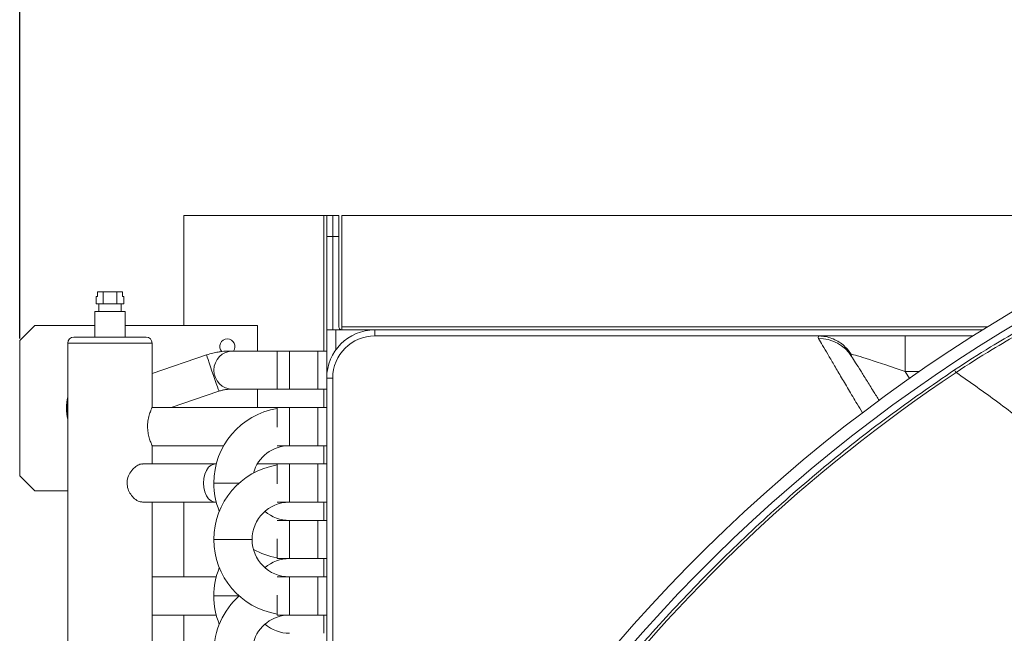
# Model space of a CAD drawing. Units: millimetres. Extents: x 1488 to 12188, y 1489 to 10331.
# Drawn here: x 2260 to 2587, y 4704 to 4908 of the extents above; entities that cross this region are included whole.
import ezdxf

# ---------------------------------------------------------------- set-up
doc = ezdxf.new("R2010")
doc.units = ezdxf.units.MM
doc.header["$PDSIZE"] = -1
doc.layers.add('0-OPISY', color=8, linetype='Continuous')
doc.styles.get("Standard").update_dxf_attribs({"font": 'arial.ttf'})
doc.dimstyles.new('ISO-25', dxfattribs={"dimtxt": 2.5, "dimasz": 2.5, "dimexe": 1.25, "dimexo": 0.625, "dimtad": 1, "dimtxsty": 'Standard', "dimcen": 2.5, "dimadec": 0, "dimazin": 0, "dimtfac": 1, "dimtmove": 0, "dimatfit": 3, "dimfxl": 1, "dimarcsym": 0})

# ---------------------------------------------------------------- blocks, each defined once
blk = doc.blocks.new('*D8')
at = {"layer": '0-OPISY', "color": 0, "lineweight": -2}
for p, q in [((2260.06, 4802.16), (2260.06, 4984.66)), ((2285.06, 4983.41), (3388.56, 4983.41)), ((3413.56, 4843.66), (3413.56, 4984.66))]:
    blk.add_line(p, q, dxfattribs=at)
at = {"layer": '0-OPISY', "color": 0}
for points in [[(2285.06, 4987.58), (2285.06, 4979.24), (2260.06, 4983.41)], [(3388.56, 4979.24), (3388.56, 4987.58), (3413.56, 4983.41)]]:
    blk.add_solid(points, dxfattribs=at)
at = {"layer": 'Defpoints', "color": 0}
for p in [(3413.56, 4983.41), (3413.56, 4843.04), (2260.06, 4801.54)]:
    blk.add_point(p, dxfattribs=at)
at = {"layer": '0-OPISY', "color": 0, "insert": (2845.54, 5008.41), "char_height": 30, "attachment_point": 5}
blk.add_mtext('1154', dxfattribs=at)

msp = doc.modelspace()

# ---------------------------------------------------------------- linework, layer by layer
at = {"color": 7, "linetype": 'Continuous', "lineweight": 15}
for p, q in [((2314.555, 4806.538), (2314.555, 4843.038)), ((2314.555, 4843.038), (2361.055, 4843.038)), ((2361.055, 4843.038), (2362.055, 4843.038)), ((2364.055, 4843.038), (2362.055, 4843.038)), ((2362.055, 4843.038), (2362.055, 4836.038)), ((2364.055, 4843.038), (2364.055, 4836.038)), ((2366.055, 4843.038), (2364.055, 4843.038)), ((2366.055, 4836.038), (2366.055, 4843.038)), ((2652.362, 4843.038), (2367.055, 4843.038)), ((2367.055, 4843.038), (2367.055, 4806.038)), ((2362.055, 4836.038), (2364.055, 4836.038)), ((2362.055, 4805.038), (2362.055, 4836.038)), ((2366.055, 4836.038), (2364.055, 4836.038)), ((2364.055, 4836.038), (2364.055, 4806.038)), ((2364.055, 4805.038), (2364.055, 4836.038)), ((2366.055, 4806.038), (2366.055, 4836.038)), ((2285.436, 4813.663), (2285.436, 4816.163)), ((2285.436, 4816.163), (2285.869, 4816.163)), ((2285.869, 4817.663), (2285.869, 4816.163)), ((2287.746, 4817.663), (2285.869, 4817.663)), ((2292.365, 4817.663), (2287.746, 4817.663)), ((2287.746, 4817.663), (2287.746, 4813.663)), ((2292.365, 4817.663), (2292.365, 4813.663)), ((2294.241, 4817.663), (2292.365, 4817.663)), ((2294.241, 4816.163), (2294.241, 4817.663)), ((2294.241, 4816.163), (2294.674, 4816.163)), ((2294.674, 4816.163), (2294.674, 4813.663)), ((2285.436, 4813.663), (2287.746, 4813.663)), ((2286.305, 4813.663), (2286.305, 4811.163)), ((2287.746, 4813.663), (2292.365, 4813.663)), ((2292.365, 4813.663), (2294.674, 4813.663)), ((2293.805, 4811.163), (2293.805, 4813.663)), ((2285.055, 4811.163), (2285.055, 4802.663)), ((2295.055, 4811.163), (2285.055, 4811.163)), ((2295.055, 4802.663), (2295.055, 4811.163)), ((2260.055, 4801.538), (2265.055, 4806.538)), ((2285.055, 4806.538), (2265.055, 4806.538)), ((2339.055, 4806.538), (2295.055, 4806.538)), ((2339.055, 4798.012), (2339.055, 4806.538)), ((2362.055, 4789.038), (2362.055, 4805.038)), ((2365.055, 4805.038), (2362.055, 4805.038)), ((2365.055, 4805.038), (2378.055, 4805.038)), ((2367.055, 4806.038), (2367.055, 4805.038)), ((2378.055, 4805.038), (2378.055, 4803.038)), ((2378.055, 4805.038), (2579.868, 4805.038)), ((2293.756, 4802.663), (2295.055, 4802.663)), ((2524.055, 4803.038), (2378.055, 4803.038)), ((2524.055, 4803.038), (2525.36, 4803.038)), ((2525.629, 4803.035), (2525.36, 4803.038)), ((2525.36, 4803.038), (2554.215, 4803.038)), ((2554.215, 4803.038), (2554.215, 4791.171)), ((2554.215, 4803.038), (2576.698, 4803.038)), ((2260.055, 4756.538), (2260.055, 4801.538)), ((2276.055, 4800.662), (2276.055, 4387.163)), ((2304.055, 4779.263), (2304.055, 4800.662)), ((2322.124, 4796.704), (2304.055, 4790.531)), ((2330.805, 4798.012), (2329.997, 4798.012)), ((2345.555, 4798.013), (2330.905, 4798.013)), ((2345.555, 4798.012), (2331.005, 4798.012)), ((2348.305, 4798.013), (2345.555, 4798.013)), ((2345.555, 4798.013), (2345.555, 4785.313)), ((2349.645, 4798.013), (2348.305, 4798.013)), ((2359.055, 4798.013), (2349.645, 4798.013)), ((2362.055, 4798.013), (2359.055, 4798.013)), ((2359.055, 4785.313), (2359.055, 4798.013)), ((2536.25, 4796.957), (2536.442, 4796.214)), ((2364.055, 4789.038), (2362.055, 4789.038)), ((2362.055, 4537.784), (2362.055, 4789.038)), ((2364.055, 4789.038), (2364.055, 4698.041)), ((2310.355, 4779.263), (2326.23, 4784.686)), ((2329.997, 4785.312), (2355.055, 4785.312)), ((2330.905, 4785.313), (2345.555, 4785.313)), ((2339.055, 4779.263), (2339.055, 4785.312)), ((2345.555, 4785.313), (2348.305, 4785.313)), ((2348.305, 4785.313), (2349.645, 4785.313)), ((2349.645, 4785.313), (2359.055, 4785.313)), ((2359.055, 4785.313), (2362.055, 4785.313)), ((2345.555, 4779.263), (2304.055, 4779.263)), ((2362.055, 4779.263), (2345.555, 4779.263)), ((2345.555, 4779.263), (2345.555, 4772.913)), ((2359.055, 4779.263), (2349.645, 4779.263)), ((2359.055, 4766.563), (2359.055, 4779.263)), ((2345.555, 4772.913), (2345.555, 4772.689)), ((2304.055, 4766.563), (2327.828, 4766.563)), ((2304.055, 4760.513), (2304.055, 4766.563)), ((2345.555, 4766.563), (2362.055, 4766.563)), ((2349.645, 4766.563), (2359.055, 4766.563)), ((2325.096, 4760.513), (2300.923, 4760.513)), ((2325.369, 4760.513), (2325.096, 4760.513)), ((2345.555, 4760.513), (2339, 4760.513)), ((2339.055, 4760.513), (2339.055, 4760.604)), ((2362.055, 4760.513), (2345.555, 4760.513)), ((2345.555, 4760.513), (2345.555, 4753.939)), ((2359.055, 4760.513), (2349.645, 4760.513)), ((2359.055, 4747.813), (2359.055, 4760.513)), ((2265.055, 4751.538), (2260.055, 4756.538)), ((2324.555, 4754.173), (2324.555, 4754.153)), ((2276.055, 4751.538), (2265.055, 4751.538)), ((2300.923, 4747.813), (2325.096, 4747.813)), ((2304.055, 4387.163), (2304.055, 4747.813)), ((2314.555, 4723.013), (2314.555, 4747.813)), ((2325.096, 4747.813), (2325.369, 4747.813)), ((2345.555, 4747.813), (2362.055, 4747.813)), ((2349.645, 4747.813), (2359.055, 4747.813)), ((2362.055, 4741.763), (2345.555, 4741.763)), ((2362.055, 4741.763), (2345.555, 4741.763)), ((2359.055, 4741.763), (2349.645, 4741.763)), ((2359.055, 4729.063), (2359.055, 4741.763)), ((2324.555, 4735.423), (2324.555, 4735.403)), ((2337.255, 4735.403), (2337.255, 4735.423)), ((2345.555, 4735.636), (2345.555, 4729.063)), ((2345.555, 4729.063), (2362.055, 4729.063)), ((2349.645, 4729.063), (2359.055, 4729.063)), ((2325.097, 4723.013), (2304.055, 4723.013)), ((2325.369, 4723.013), (2325.097, 4723.013)), ((2362.055, 4723.013), (2345.555, 4723.013)), ((2359.055, 4723.013), (2349.645, 4723.013)), ((2359.055, 4710.313), (2359.055, 4723.013)), ((2345.555, 4716.886), (2345.555, 4710.313)), ((2324.555, 4716.673), (2324.555, 4716.653)), ((2304.055, 4710.313), (2325.097, 4710.313)), ((2314.555, 4535.513), (2314.555, 4710.313)), ((2325.097, 4710.313), (2325.369, 4710.313)), ((2345.555, 4710.313), (2362.055, 4710.313)), ((2349.645, 4710.313), (2359.055, 4710.313))]:
    msp.add_line(p, q, dxfattribs=at)
at = {"color": 8, "linetype": 'Continuous', "lineweight": 15}
for p, q in [((2361.055, 4798.013), (2361.055, 4843.038)), ((2365.055, 4798.365), (2365.055, 4805.038)), ((2367.055, 4806.038), (2581.472, 4806.038)), ((2304.055, 4800.662), (2276.055, 4800.662)), ((2329.997, 4798.012), (2329.997, 4797.947)), ((2349.645, 4791.663), (2349.645, 4798.013)), ((2365.055, 4794.179), (2365.055, 4794.234)), ((2349.645, 4785.313), (2349.645, 4791.663)), ((2554.215, 4791.171), (2555.619, 4788.925)), ((2558.832, 4791.171), (2554.215, 4791.171)), ((2329.997, 4785.378), (2329.997, 4785.312)), ((2361.055, 4779.263), (2361.055, 4785.313)), ((2349.645, 4766.563), (2349.645, 4779.263)), ((2361.055, 4760.513), (2361.055, 4766.563)), ((2349.645, 4747.813), (2349.645, 4760.513)), ((2324.555, 4754.173), (2332.973, 4754.173)), ((2324.555, 4754.153), (2332.951, 4754.153)), ((2361.055, 4741.763), (2361.055, 4747.813)), ((2349.645, 4729.063), (2349.645, 4741.763)), ((2324.555, 4735.423), (2337.255, 4735.423)), ((2324.555, 4735.403), (2337.255, 4735.403)), ((2361.055, 4723.013), (2361.055, 4729.063)), ((2325.366, 4722.998), (2325.097, 4723.013)), ((2349.645, 4710.313), (2349.645, 4723.013)), ((2324.555, 4716.673), (2332.973, 4716.673)), ((2324.555, 4716.653), (2332.951, 4716.653)), ((2325.097, 4710.313), (2325.366, 4710.327)), ((2361.055, 4704.263), (2361.055, 4710.313))]:
    msp.add_line(p, q, dxfattribs=at)
at = {"color": 7, "linetype": 'Continuous', "lineweight": 15, "flags": 128}
msp.add_lwpolyline([(2364.227, 4805.038), (2364.113, 4805.452), (2364.055, 4806.038)], dxfattribs=at)
at = {"color": 8, "linetype": 'Continuous', "lineweight": 15, "flags": 128}
for points in [[(2322.124, 4796.704), (2322.184, 4796.517), (2322.359, 4795.992), (2322.64, 4795.159), (2323.011, 4794.067), (2323.449, 4792.779), (2323.93, 4791.369), (2324.425, 4789.921), (2324.905, 4788.517), (2325.343, 4787.24), (2325.714, 4786.164), (2325.995, 4785.351), (2326.171, 4784.849), (2326.23, 4784.686)], [(2321.094, 4754.163), (2321.21, 4755.682), (2321.552, 4757.113), (2322.1, 4758.373), (2322.823, 4759.388), (2323.677, 4760.1), (2324.614, 4760.466), (2325.096, 4760.513)], [(2325.096, 4747.813), (2324.614, 4747.859), (2323.677, 4748.225), (2322.823, 4748.937), (2322.1, 4749.952), (2321.552, 4751.212), (2321.21, 4752.643), (2321.094, 4754.163)]]:
    msp.add_lwpolyline(points, dxfattribs=at)
at = {"color": 7, "linetype": 'Continuous', "lineweight": 15}
for centre, radius, start, end in [((2864.055, 4351.038), 535.61, 90.6314, 150.6314), ((2864.055, 4351.038), 531.61, 90.62262, 150.62262), ((2378.055, 4789.038), 16, 90, 180), ((2367.055, 4806.038), 1, 180, 270), ((2278.055, 4800.663), 2, 90, 180), ((2302.055, 4800.663), 2, 0, 90), ((2329.055, 4799.538), 2.5, 90, 222.84244), ((2329.055, 4799.538), 2.5, 322.4105, 90), ((2378.055, 4789.038), 14, 90, 180), ((2525.687, 4789.442), 12.709, 32.19561, 91.25345), ((2330.905, 4791.663), 6.35, 90, 270), ((2523.864, 4759.53), 56.74, 33.60789, 34.58378), ((2290.055, 4779.038), 14.5, 164.90981, 195.09019), ((2290.055, 4779.038), 14.15, 171.64994, 188.35006), ((2349.645, 4754.173), 25.09, 99.38183, 180), ((2349.645, 4754.173), 12.39, 90, 164.46572), ((2349.645, 4735.423), 25.09, 99.38183, 180), ((2349.645, 4754.153), 25.09, 180, 201.91658), ((2349.645, 4735.423), 12.39, 90, 180), ((2349.645, 4754.153), 12.39, 229.09983, 270), ((2349.645, 4735.403), 25.09, 180, 260.61817), ((2349.645, 4735.403), 12.39, 180, 270), ((2349.645, 4754.153), 25.09, 241.58965, 260.61817), ((2349.645, 4716.673), 12.39, 90, 130.90017), ((2349.645, 4716.673), 25.09, 158.08342, 180), ((2349.645, 4697.923), 25.09, 131.64213, 180), ((2349.645, 4716.653), 25.09, 180, 201.91658), ((2349.645, 4697.923), 12.39, 90, 164.46572), ((2349.645, 4716.653), 12.39, 229.09983, 270)]:
    msp.add_arc(centre, radius, start, end, dxfattribs=at)
for centre, major_axis, ratio, start_param, end_param in [((2555.631, 4790.038), (19.64, -6.914), 0.0288444, 1.6531076, 2.9890438), ((2864.961, 4351.562), (457.441, 264.842), 0.9999981, 1.6354476, 1.9695299)]:
    msp.add_ellipse(centre, major_axis=major_axis, ratio=ratio, start_param=start_param, end_param=end_param, dxfattribs=at)
for points, knots in [([(2570.577, 4791.736), (2574.562, 4794.324), (2581.507, 4798.835), (2591.7, 4804.703), (2600.937, 4809.641), (2610.364, 4814.268), (2619.942, 4818.565), (2629.634, 4822.516), (2640.731, 4826.6), (2653.16, 4830.58), (2666.876, 4834.217), (2680.39, 4837.104), (2689.039, 4838.35), (2693.364, 4838.974)], [0, 0, 0, 0, 0.0994425, 0.1732992, 0.2472327, 0.321098, 0.3975837, 0.4741427, 0.5506351, 0.6613935, 0.7721567, 0.8860781, 1, 1, 1, 1]), ([(2693.199, 4837.54), (2689.02, 4836.952), (2680.663, 4835.775), (2668.876, 4833.315), (2658.256, 4830.649), (2648.899, 4827.947), (2639.523, 4824.89), (2630.163, 4821.479), (2620.854, 4817.731), (2611.438, 4813.568), (2601.951, 4808.976), (2592.44, 4803.943), (2582.09, 4798.026), (2575.081, 4793.496), (2571.119, 4790.936)], [0, 0, 0, 0, 0.110808, 0.2216149, 0.2975627, 0.3735704, 0.4495145, 0.5234157, 0.5973768, 0.6712721, 0.7476975, 0.8241981, 0.9006134, 1, 1, 1, 1]), ([(2290.055, 4802.663), (2289.323, 4802.663), (2287.816, 4802.663), (2285.579, 4802.663), (2283.428, 4802.663), (2281.51, 4802.663), (2279.949, 4802.663), (2278.842, 4802.663), (2278.174, 4802.663), (2278.094, 4802.663), (2278.055, 4802.663)], [0, 0, 0, 0, 0.1165161, 0.2400108, 0.3686413, 0.4999992, 0.6313583, 0.7599881, 0.8834839, 1, 1, 1, 1]), ([(2302.055, 4802.663), (2302.016, 4802.663), (2301.936, 4802.663), (2301.268, 4802.663), (2300.161, 4802.663), (2298.6, 4802.663), (2296.682, 4802.663), (2294.531, 4802.663), (2292.295, 4802.663), (2290.787, 4802.663), (2290.055, 4802.663)], [0, 0, 0, 0, 0.1165161, 0.2400119, 0.3686417, 0.5000008, 0.6313587, 0.7599892, 0.8834839, 1, 1, 1, 1]), ([(2525.409, 4802.148), (2525.344, 4802.316), (2525.212, 4802.654), (2525.489, 4802.907), (2525.629, 4803.035)], [0, 0, 0, 0, 0.4956994, 1, 1, 1, 1]), ([(2525.629, 4803.035), (2526.346, 4802.983), (2527.781, 4802.88), (2529.867, 4802.269), (2531.828, 4801.331), (2534.114, 4799.721), (2535.515, 4798.119), (2536.242, 4796.97), (2536.25, 4796.957)], [0, 0, 0, 0, 0.1704605, 0.3409196, 0.5113701, 0.68182, 0.9965795, 1, 1, 1, 1]), ([(2329.997, 4798.012), (2329.057, 4797.982), (2327.733, 4797.939), (2325.788, 4797.662), (2324.136, 4797.311), (2322.827, 4796.971), (2322.166, 4796.714), (2322.126, 4796.699)], [0, 0, 0, 0, 0.3514849, 0.4954933, 0.7346533, 0.9839926, 1, 1, 1, 1]), ([(2536.442, 4796.214), (2536.857, 4795.55), (2537.687, 4794.221), (2539.401, 4791.478), (2541.355, 4788.353), (2543.402, 4785.077), (2544.959, 4782.584), (2545.61, 4781.542)], [0, 0, 0, 0, 0.2095317, 0.4193224, 0.629031, 0.8449113, 1, 1, 1, 1]), ([(2442.517, 4670.872), (2442.92, 4671.404), (2444.933, 4674.06), (2450.241, 4680.915), (2458.642, 4691.28), (2471.476, 4706.167), (2487.416, 4723.194), (2506.839, 4741.939), (2527.214, 4759.667), (2548.39, 4776.414), (2563.187, 4786.632), (2570.577, 4791.736)], [0, 0, 0, 0, 0.0113061, 0.0565314, 0.147031, 0.2375306, 0.3898267, 0.5424192, 0.6951115, 0.847704, 1, 1, 1, 1]), ([(2697.877, 4586.595), (2697.328, 4592.689), (2696.23, 4604.874), (2693.442, 4621.044), (2690.197, 4635.112), (2686.77, 4647.114), (2682.746, 4658.85), (2678.115, 4670.28), (2672.909, 4681.378), (2667.066, 4692.275), (2660.586, 4702.929), (2653.499, 4713.318), (2645.078, 4724.424), (2635.164, 4736.086), (2623.65, 4748.136), (2611.418, 4759.652), (2598.53, 4770.629), (2585.082, 4781.133), (2575.773, 4787.669), (2571.119, 4790.936)], [0, 0, 0, 0, 0.0734707, 0.1469317, 0.1968782, 0.246855, 0.2967956, 0.3458443, 0.3949287, 0.4439779, 0.4942999, 0.5446584, 0.594987, 0.6616635, 0.7284029, 0.7951009, 0.8633829, 0.9317039, 1, 1, 1, 1]), ([(2326.238, 4784.668), (2326.403, 4784.73), (2326.91, 4784.92), (2327.86, 4785.128), (2328.952, 4785.288), (2329.688, 4785.305), (2329.997, 4785.312)], [0, 0, 0, 0, 0.1379754, 0.4238916, 0.7585162, 1, 1, 1, 1]), ([(2304.029, 4779.205), (2304.037, 4779.223), (2304.081, 4779.322), (2303.875, 4778.87), (2303.469, 4777.885), (2302.938, 4776.293), (2302.592, 4774.523), (2302.494, 4772.673), (2302.644, 4770.899), (2303.074, 4769.084), (2303.589, 4767.624), (2303.996, 4766.689), (2304.019, 4766.641), (2304.029, 4766.62)], [0, 0, 0, 0, 0.0214981, 0.1187973, 0.2176449, 0.3245516, 0.4361294, 0.5000672, 0.5996872, 0.6990387, 0.8050862, 0.9166782, 1, 1, 1, 1]), ([(2300.9, 4760.455), (2300.816, 4760.473), (2300.35, 4760.572), (2299.276, 4760.12), (2297.865, 4759.135), (2296.579, 4757.543), (2295.863, 4755.773), (2295.667, 4753.923), (2295.963, 4752.149), (2296.884, 4750.334), (2298.224, 4748.874), (2299.694, 4747.939), (2300.544, 4747.891), (2300.907, 4747.87)], [0, 0, 0, 0, 0.0214909, 0.1187961, 0.2176385, 0.3245354, 0.436107, 0.5000678, 0.5996994, 0.6990642, 0.8051175, 0.9166999, 1, 1, 1, 1])]:
    msp.add_open_spline(points, degree=3, knots=knots, dxfattribs=at)
at = {"color": 8, "linetype": 'Continuous', "lineweight": 15}
msp.add_open_spline([(2540.051, 4777.526), (2539.448, 4778.511), (2537.81, 4781.182), (2535.322, 4785.32), (2532.706, 4789.755), (2530.459, 4793.637), (2528.483, 4796.994), (2526.673, 4799.985), (2525.83, 4801.428), (2525.409, 4802.148)], degree=3, knots=[0, 0, 0, 0, 0.0876478, 0.2377617, 0.3879291, 0.537916, 0.6919718, 0.8460865, 1, 1, 1, 1], dxfattribs=at)

# ---------------------------------------------------------------- dimensions: what is measured, and where the dimension line sits
at = {"layer": '0-OPISY'}
dim = msp.add_linear_dim(base=(3413.555, 4983.409), p1=(2260.055, 4801.538), p2=(3413.555, 4843.038), text='1154', dimstyle='ISO-25', override={"dimtxt": 30, "dimasz": 25, "dimgap": 10}, dxfattribs=at)
dim.commit()
dim.dimension.update_dxf_attribs({"geometry": '*D8', "text_midpoint": (2845.535, 4983.409), "dimtype": 160})

doc.saveas('drawing.dxf')
